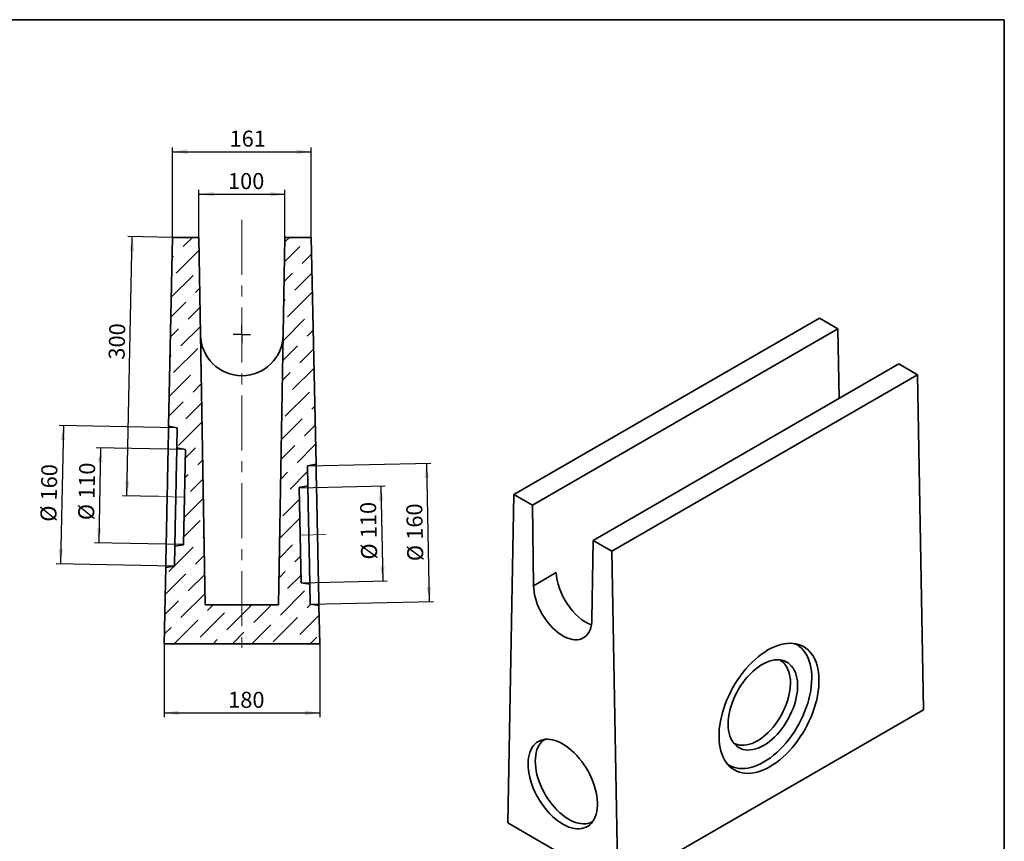
# Model space of a CAD drawing. Units: millimetres. Extents: x 40 to 2365, y 6 to 1455.
# Drawn here: x 936 to 2075, y 505 to 1455 of the extents above; entities that cross this region are included whole.
import ezdxf

# ---------------------------------------------------------------- set-up
doc = ezdxf.new("R2010")
doc.units = ezdxf.units.MM
doc.header["$LTSCALE"] = 5
doc.linetypes.add('CENTERX2', pattern=[20.32, 12.7, -2.54, 2.54, -2.54])
doc.layers.add('FORMAT', color=7, linetype='Continuous')
doc.styles.add('SLDTEXTSTYLE1', font='GOST.TTF')
doc.styles.add('SLDTEXTSTYLE2', font='GOST.TTF')
doc.dimstyles.new('SLDDIMSTYLE0', dxfattribs={"dimtxt": 16.965373, "dimasz": 16.965373, "dimexe": 0, "dimexo": 0.0625, "dimgap": 4.241343, "dimtad": 2, "dimdec": 0, "dimrnd": 1e-09, "dimzin": 12, "dimdsep": 46, "dimtxsty": 'SLDTEXTSTYLE1', "dimsah": 1, "dimcen": 0.09, "dimadec": 0, "dimazin": 3, "dimtfac": 1, "dimtdec": 0, "dimtofl": 0, "dimtmove": 0, "dimatfit": 3, "dimfxl": 1, "dimfrac": 2, "dimtolj": 1, "dimtzin": 12, "dimarcsym": 0})
doc.dimstyles.new('SLDDIMSTYLE2', dxfattribs={"dimtxt": 16.965373, "dimasz": 16.965373, "dimexe": 0, "dimexo": 0.0625, "dimgap": 4.241343, "dimtad": 2, "dimdec": 1, "dimrnd": 1e-09, "dimzin": 12, "dimdsep": 46, "dimtxsty": 'SLDTEXTSTYLE1', "dimsah": 1, "dimcen": 0.09, "dimadec": 0, "dimazin": 3, "dimtfac": 1, "dimtdec": 1, "dimtofl": 0, "dimtmove": 0, "dimatfit": 3, "dimfxl": 1, "dimfrac": 2, "dimtolj": 1, "dimtzin": 12, "dimarcsym": 0})

# ---------------------------------------------------------------- blocks, each defined once
blk = doc.blocks.new('_D_8')
at = {"layer": 'FORMAT'}
for p, q in [((1103.1, 733.2), (1103.1, 648.2)), ((1283.1, 733.2), (1283.1, 648.2)), ((1103.1, 653.2), (1283.1, 653.2))]:
    blk.add_line(p, q, dxfattribs=at)
for points in [[(1103.1, 653.2), (1120.1, 650.6), (1120.1, 655.8)], [(1283.1, 653.2), (1266.2, 655.8), (1266.2, 650.6)]]:
    blk.add_solid(points, dxfattribs=at)
at = {"layer": 'FORMAT', "insert": (1177.2, 677.6), "char_height": 18.52, "attachment_point": 1, "style": 'SLDTEXTSTYLE2'}
blk.add_mtext('180', dxfattribs=at)
blk = doc.blocks.new('_D_9')
at = {"layer": 'FORMAT'}
for p, q in [((1127.8, 957.8), (1024.7, 959.9)), ((1029.7, 959.8), (1027.5, 849.8)), ((1125.5, 847.8), (1022.5, 849.9))]:
    blk.add_line(p, q, dxfattribs=at)
for points in [[(1029.7, 959.8), (1026.8, 942.9), (1032, 942.8)], [(1027.5, 849.8), (1030.4, 866.7), (1025.2, 866.8)]]:
    blk.add_solid(points, dxfattribs=at)
at = {"layer": 'FORMAT', "char_height": 18.52, "attachment_point": 1, "rotation": 88.8139, "style": 'SLDTEXTSTYLE2'}
for s, insert in [('110', (1004.1, 900.9)), ('%%c', (1003.6, 876.3))]:
    blk.add_mtext(s, dxfattribs=dict(at, insert=insert))
blk = doc.blocks.new('_D_10')
at = {"layer": 'FORMAT'}
for p, q in [((1118.3, 983), (981.6, 985.8)), ((986.6, 985.7), (983.3, 825.7)), ((1115, 823), (978.3, 825.8))]:
    blk.add_line(p, q, dxfattribs=at)
for points in [[(986.6, 985.7), (983.6, 968.8), (988.8, 968.7)], [(983.3, 825.7), (986.2, 842.6), (981, 842.7)]]:
    blk.add_solid(points, dxfattribs=at)
at = {"layer": 'FORMAT', "char_height": 18.52, "attachment_point": 1, "rotation": 88.8139, "style": 'SLDTEXTSTYLE2'}
for s, insert in [('160', (960.4, 899.1)), ('%%c', (959.9, 874.5))]:
    blk.add_mtext(s, dxfattribs=dict(at, insert=insert))
blk = doc.blocks.new('_D_11')
at = {"layer": 'FORMAT'}
for p, q in [((1259.4, 913.7), (1358.7, 915.8)), ((1353.7, 915.7), (1356, 805.7)), ((1261.7, 803.8), (1361, 805.8))]:
    blk.add_line(p, q, dxfattribs=at)
for points in [[(1353.7, 915.7), (1351.5, 898.7), (1356.7, 898.8)], [(1356, 805.7), (1358.3, 822.7), (1353, 822.6)]]:
    blk.add_solid(points, dxfattribs=at)
at = {"layer": 'FORMAT', "char_height": 18.52, "attachment_point": 1, "rotation": 91.1861, "style": 'SLDTEXTSTYLE2'}
for s, insert in [('110', (1330.6, 855)), ('%%c', (1331.1, 830.3))]:
    blk.add_mtext(s, dxfattribs=dict(at, insert=insert))
blk = doc.blocks.new('_D_12')
at = {"layer": 'FORMAT'}
for p, q in [((1268.9, 938.9), (1411.5, 941.9)), ((1406.5, 941.8), (1409.9, 781.8)), ((1272.2, 779), (1414.9, 781.9))]:
    blk.add_line(p, q, dxfattribs=at)
for points in [[(1406.5, 941.8), (1404.3, 924.8), (1409.5, 924.9)], [(1409.9, 781.8), (1412.1, 798.8), (1406.9, 798.7)]]:
    blk.add_solid(points, dxfattribs=at)
at = {"layer": 'FORMAT', "char_height": 18.52, "attachment_point": 1, "rotation": 91.1861, "style": 'SLDTEXTSTYLE2'}
for s, insert in [('160', (1384, 853.2)), ('%%c', (1384.5, 828.5))]:
    blk.add_mtext(s, dxfattribs=dict(at, insert=insert))
blk = doc.blocks.new('_D_13')
at = {"layer": 'FORMAT'}
for p, q in [((1143.4, 1203.2), (1143.4, 1258.2)), ((1143.4, 1253.2), (1242.9, 1253.2)), ((1242.9, 1203.2), (1242.9, 1258.2))]:
    blk.add_line(p, q, dxfattribs=at)
for points in [[(1143.4, 1253.2), (1160.3, 1250.6), (1160.3, 1255.8)], [(1242.9, 1253.2), (1226, 1255.8), (1226, 1250.6)]]:
    blk.add_solid(points, dxfattribs=at)
at = {"layer": 'FORMAT', "insert": (1177, 1277.6), "char_height": 18.52, "attachment_point": 1, "style": 'SLDTEXTSTYLE2'}
blk.add_mtext('100', dxfattribs=at)
blk = doc.blocks.new('_D_14')
at = {"layer": 'FORMAT'}
for p, q in [((1112.9, 1203.2), (1112.9, 1307.3)), ((1112.9, 1302.3), (1273.4, 1302.3)), ((1273.4, 1203.2), (1273.4, 1307.3))]:
    blk.add_line(p, q, dxfattribs=at)
for points in [[(1112.9, 1302.3), (1129.8, 1299.6), (1129.8, 1304.9)], [(1273.4, 1302.3), (1256.5, 1304.9), (1256.5, 1299.6)]]:
    blk.add_solid(points, dxfattribs=at)
at = {"layer": 'FORMAT', "insert": (1178.8, 1326.7), "char_height": 18.52, "attachment_point": 1, "style": 'SLDTEXTSTYLE2'}
blk.add_mtext('161', dxfattribs=at)
blk = doc.blocks.new('_D_15')
at = {"layer": 'FORMAT'}
for p, q in [((1060.1, 904.1), (1066.3, 1204.2)), ((1112.9, 1203.2), (1061.3, 1204.3)), ((1096.7, 903.4), (1055.1, 904.2))]:
    blk.add_line(p, q, dxfattribs=at)
for points in [[(1066.3, 1204.2), (1063.3, 1187.3), (1068.5, 1187.2)], [(1060.1, 904.1), (1063, 921), (1057.8, 921.2)]]:
    blk.add_solid(points, dxfattribs=at)
at = {"layer": 'FORMAT', "insert": (1038.9, 1062), "char_height": 18.52, "attachment_point": 1, "rotation": 88.8139, "style": 'SLDTEXTSTYLE2'}
blk.add_mtext('300', dxfattribs=at)
blk = doc.blocks.new('SW_CENTERMARKSYMBOL_0')
at = {"layer": 'FORMAT', "color": 0}
for q in [(-10, 0), (0, 10), (0, -10), (10, 0)]:
    blk.add_line((0, 0), q, dxfattribs=at)

msp = doc.modelspace()

# ---------------------------------------------------------------- hatches: boundary and pattern name
at = {"linetype": 'Continuous', "lineweight": 18}
h = msp.add_hatch(dxfattribs=at)
h.set_pattern_fill('ANSI36', scale=5, style=0)
h.paths.add_polyline_path([(1104.97, 821.43), (1103.15, 733.21), (1283.15, 733.21), (1282.23, 777.42), (1272.2, 778.97), (1271.72, 802.2), (1261.68, 803.76), (1259.41, 913.74), (1269.37, 915.71), (1268.89, 938.94), (1278.85, 940.91), (1273.42, 1203.21), (1242.92, 1203.21), (1235.5, 778.21), (1150.79, 778.21), (1143.37, 1203.21), (1112.88, 1203.21), (1108.36, 984.92), (1118.32, 982.95), (1117.84, 959.72), (1127.8, 957.75), (1125.52, 847.77), (1115.49, 846.22), (1115.01, 822.99)], flags=0)

# ---------------------------------------------------------------- linework, layer by layer
at = {"color": 7, "linetype": 'Continuous', "lineweight": 35}
for p, q in [((1108.36, 984.92), (1112.88, 1203.21)), ((1143.37, 1203.21), (1112.88, 1203.21)), ((1143.37, 1203.21), (1150.79, 778.21)), ((1235.5, 778.21), (1242.92, 1203.21)), ((1273.42, 1203.21), (1242.92, 1203.21)), ((1273.42, 1203.21), (1278.85, 940.91)), ((1861.05, 1109.93), (1507.5, 905.83)), ((1861.05, 1109.93), (1882.61, 1097.48)), ((1529.06, 893.38), (1882.61, 1097.48)), ((1883.82, 1016.91), (1882.61, 1097.48)), ((1953, 1056.85), (1599.45, 852.74)), ((1953, 1056.85), (1974.57, 1044.4)), ((1621.01, 840.3), (1974.57, 1044.4)), ((1974.57, 1044.4), (1981.45, 656.65)), ((1118.32, 982.95), (1108.36, 984.92)), ((1118.32, 982.95), (1117.84, 959.72)), ((1127.8, 957.75), (1117.84, 959.72)), ((1127.8, 957.75), (1125.52, 847.77)), ((1278.85, 940.91), (1268.89, 938.94)), ((1269.37, 915.71), (1268.89, 938.94)), ((1269.37, 915.71), (1259.41, 913.74)), ((1261.68, 803.76), (1259.41, 913.74)), ((1500.62, 526.03), (1507.5, 905.83)), ((1529.06, 893.38), (1507.5, 905.83)), ((1530.46, 800.28), (1529.06, 893.38)), ((1115.49, 846.22), (1115.01, 822.99)), ((1115.49, 846.22), (1125.52, 847.77)), ((1599.45, 852.74), (1598.06, 761.26)), ((1621.01, 840.3), (1599.45, 852.74)), ((1621.01, 840.3), (1627.9, 452.55)), ((1103.15, 733.21), (1104.97, 821.43)), ((1104.97, 821.43), (1115.01, 822.99)), ((1530.46, 800.28), (1556.76, 815.47)), ((1261.68, 803.76), (1271.72, 802.2)), ((1272.2, 778.97), (1271.72, 802.2)), ((1150.79, 778.21), (1235.5, 778.21)), ((1272.2, 778.97), (1282.23, 777.42)), ((1282.23, 777.42), (1283.15, 733.21)), ((1283.15, 733.21), (1103.15, 733.21)), ((1981.45, 656.65), (1627.9, 452.55)), ((1627.9, 452.55), (1500.62, 526.03))]:
    msp.add_line(p, q, dxfattribs=at)
at = {"color": 7, "linetype": 'Continuous', "lineweight": 35, "flags": 128}
for points in [[(1108.36, 984.92), (1108.36, 984.75), (1108.34, 984.22), (1108.33, 983.35), (1108.3, 982.14), (1108.27, 980.58), (1108.23, 978.7), (1108.18, 976.49), (1108.13, 973.97), (1108.07, 971.15), (1108.01, 968.03), (1107.94, 964.64), (1107.86, 960.98), (1107.78, 957.07), (1107.7, 952.94), (1107.61, 948.59), (1107.51, 944.05), (1107.42, 939.33), (1107.31, 934.46), (1107.21, 929.45), (1107.1, 924.33), (1107, 919.12), (1106.89, 913.85), (1106.78, 908.52), (1106.67, 903.18), (1106.56, 897.83), (1106.45, 892.51), (1106.34, 887.23), (1106.23, 882.02), (1106.12, 876.9), (1106.02, 871.89), (1105.92, 867.02), (1105.82, 862.3), (1105.73, 857.76), (1105.64, 853.41), (1105.55, 849.28), (1105.47, 845.37), (1105.39, 841.72), (1105.32, 838.32), (1105.26, 835.21), (1105.2, 832.38), (1105.15, 829.86), (1105.1, 827.65), (1105.06, 825.77), (1105.03, 824.22), (1105.01, 823), (1104.99, 822.13), (1104.98, 821.61), (1104.97, 821.43)], [(1117.84, 959.72), (1117.84, 959.54), (1117.82, 958.99), (1117.81, 958.07), (1117.78, 956.8), (1117.75, 955.18), (1117.7, 953.22), (1117.66, 950.93), (1117.6, 948.34), (1117.54, 945.45), (1117.48, 942.28), (1117.41, 938.86), (1117.33, 935.21), (1117.25, 931.34), (1117.17, 927.3), (1117.08, 923.09), (1116.99, 918.76), (1116.9, 914.32), (1116.81, 909.81), (1116.71, 905.25), (1116.62, 900.68), (1116.52, 896.13), (1116.43, 891.62), (1116.34, 887.18), (1116.25, 882.84), (1116.16, 878.64), (1116.08, 874.59), (1116, 870.73), (1115.92, 867.08), (1115.85, 863.66), (1115.79, 860.49), (1115.73, 857.6), (1115.67, 855), (1115.62, 852.72), (1115.58, 850.76), (1115.55, 849.14), (1115.52, 847.87), (1115.5, 846.95), (1115.49, 846.4), (1115.49, 846.22)], [(1282.23, 777.42), (1282.23, 777.59), (1282.22, 778.12), (1282.2, 778.99), (1282.17, 780.2), (1282.14, 781.75), (1282.1, 783.64), (1282.06, 785.85), (1282.01, 788.37), (1281.95, 791.19), (1281.88, 794.31), (1281.81, 797.7), (1281.74, 801.36), (1281.66, 805.26), (1281.57, 809.4), (1281.48, 813.75), (1281.39, 818.29), (1281.29, 823.01), (1281.19, 827.88), (1281.08, 832.89), (1280.98, 838), (1280.87, 843.21), (1280.76, 848.49), (1280.65, 853.82), (1280.54, 859.16), (1280.43, 864.51), (1280.32, 869.83), (1280.21, 875.11), (1280.1, 880.32), (1280, 885.44), (1279.89, 890.44), (1279.79, 895.32), (1279.69, 900.04), (1279.6, 904.58), (1279.51, 908.93), (1279.42, 913.06), (1279.34, 916.97), (1279.27, 920.62), (1279.2, 924.02), (1279.13, 927.13), (1279.07, 929.96), (1279.02, 932.48), (1278.98, 934.69), (1278.94, 936.57), (1278.91, 938.12), (1278.88, 939.34), (1278.86, 940.21), (1278.85, 940.73), (1278.85, 940.91)], [(1271.72, 802.2), (1271.71, 802.39), (1271.7, 802.94), (1271.68, 803.85), (1271.66, 805.12), (1271.62, 806.75), (1271.58, 808.7), (1271.54, 810.99), (1271.48, 813.59), (1271.42, 816.48), (1271.36, 819.64), (1271.29, 823.06), (1271.21, 826.72), (1271.13, 830.58), (1271.05, 834.63), (1270.96, 838.83), (1270.87, 843.17), (1270.78, 847.6), (1270.68, 852.11), (1270.59, 856.67), (1270.49, 861.24), (1270.4, 865.8), (1270.31, 870.31), (1270.22, 874.74), (1270.13, 879.08), (1270.04, 883.28), (1269.95, 887.33), (1269.87, 891.19), (1269.8, 894.85), (1269.73, 898.27), (1269.66, 901.43), (1269.6, 904.32), (1269.55, 906.92), (1269.5, 909.21), (1269.46, 911.17), (1269.43, 912.79), (1269.4, 914.06), (1269.38, 914.97), (1269.37, 915.52), (1269.37, 915.71)], [(1598.06, 761.26), (1597.88, 758), (1597.45, 754.91), (1596.78, 752.03), (1595.86, 749.36), (1594.71, 746.93), (1593.33, 744.76), (1591.74, 742.86), (1589.94, 741.24), (1587.95, 739.93), (1585.78, 738.93), (1583.46, 738.24), (1580.99, 737.87), (1578.39, 737.83), (1575.69, 738.11), (1572.91, 738.72), (1570.06, 739.64), (1567.17, 740.88), (1564.26, 742.42), (1561.34, 744.24), (1558.45, 746.35), (1555.6, 748.71), (1552.82, 751.32), (1550.12, 754.16), (1547.52, 757.19), (1545.05, 760.41), (1542.73, 763.78), (1540.56, 767.29), (1538.57, 770.9), (1536.77, 774.59), (1535.18, 778.33), (1533.8, 782.09), (1532.65, 785.85), (1531.73, 789.58), (1531.06, 793.24), (1530.63, 796.82), (1530.46, 800.28)], [(1801.63, 725.95), (1797.85, 723.62), (1794.1, 721.01), (1790.38, 718.14), (1786.71, 715.01), (1783.11, 711.64), (1779.6, 708.04), (1776.18, 704.23), (1772.88, 700.22), (1769.71, 696.04), (1766.68, 691.69), (1763.81, 687.21), (1761.1, 682.59), (1758.57, 677.88), (1756.23, 673.08), (1754.09, 668.22), (1752.16, 663.32), (1750.45, 658.4), (1748.96, 653.48), (1747.7, 648.58), (1746.67, 643.72), (1745.89, 638.93), (1745.35, 634.22), (1745.06, 629.61), (1745.01, 625.13), (1745.22, 620.79), (1745.66, 616.61), (1746.36, 612.62), (1747.29, 608.81), (1748.47, 605.23), (1749.87, 601.86), (1751.5, 598.75), (1753.36, 595.88), (1755.42, 593.29), (1757.69, 590.97), (1760.15, 588.95), (1762.79, 587.22), (1765.61, 585.8), (1768.58, 584.69), (1771.7, 583.89), (1774.96, 583.42), (1778.33, 583.26), (1781.81, 583.43), (1785.38, 583.92), (1789.02, 584.73), (1792.72, 585.85), (1796.47, 587.29), (1800.24, 589.03), (1804.03, 591.07), (1807.8, 593.4), (1811.56, 596), (1815.28, 598.88), (1818.95, 602), (1822.55, 605.38), (1826.06, 608.97), (1829.47, 612.79), (1832.77, 616.79), (1835.94, 620.98), (1838.97, 625.32), (1841.85, 629.81), (1844.56, 634.42), (1847.09, 639.14), (1849.43, 643.93), (1851.57, 648.79), (1853.5, 653.69), (1855.21, 658.61), (1856.7, 663.54), (1857.96, 668.44), (1858.98, 673.29), (1859.77, 678.09), (1860.31, 682.8), (1860.6, 687.4), (1860.64, 691.88), (1860.44, 696.22), (1859.99, 700.4), (1859.3, 704.4), (1858.36, 708.2), (1857.19, 711.79), (1855.78, 715.15), (1854.15, 718.27), (1852.3, 721.13), (1850.24, 723.73), (1847.97, 726.04), (1845.51, 728.07), (1842.86, 729.8), (1840.05, 731.22), (1837.07, 732.33), (1833.95, 733.12), (1830.7, 733.6), (1827.33, 733.75), (1823.85, 733.59), (1820.28, 733.1), (1816.64, 732.29), (1812.93, 731.16), (1809.19, 729.73), (1805.42, 727.99), (1801.63, 725.95)], [(1796.93, 596.43), (1800.71, 598.76), (1804.46, 601.38), (1808.17, 604.26), (1811.83, 607.41), (1815.42, 610.8), (1818.92, 614.42), (1822.32, 618.26), (1825.59, 622.29), (1828.74, 626.5), (1831.74, 630.87), (1834.57, 635.39), (1837.24, 640.02), (1839.71, 644.76), (1842, 649.57), (1844.07, 654.44), (1845.93, 659.35), (1847.56, 664.27), (1848.97, 669.18), (1850.13, 674.06), (1851.06, 678.89), (1851.73, 683.65), (1852.16, 688.31), (1852.34, 692.85), (1852.26, 697.26), (1851.93, 701.52), (1851.34, 705.6), (1850.52, 709.48), (1849.44, 713.16), (1848.13, 716.61), (1846.58, 719.82), (1844.8, 722.77), (1842.81, 725.45), (1840.61, 727.85), (1838.2, 729.96), (1835.61, 731.77), (1832.84, 733.26), (1832.63, 733.36)], [(1796.59, 615.6), (1799.78, 617.59), (1802.94, 619.86), (1806.05, 622.4), (1809.1, 625.2), (1812.07, 628.23), (1814.93, 631.47), (1817.67, 634.92), (1820.28, 638.53), (1822.73, 642.3), (1825, 646.19), (1827.1, 650.19), (1828.99, 654.26), (1830.68, 658.39), (1832.14, 662.54), (1833.37, 666.69), (1834.37, 670.81), (1835.12, 674.88), (1835.62, 678.87), (1835.87, 682.76), (1835.87, 686.52), (1835.62, 690.12), (1835.11, 693.55), (1834.35, 696.79), (1833.35, 699.81), (1832.11, 702.59), (1830.64, 705.11), (1828.95, 707.37), (1827.05, 709.34), (1824.96, 711.02), (1822.68, 712.39), (1820.23, 713.44), (1817.62, 714.17), (1814.87, 714.57), (1812.01, 714.65), (1809.04, 714.39), (1805.99, 713.8), (1802.87, 712.89), (1799.71, 711.66), (1796.52, 710.12), (1793.33, 708.28), (1790.16, 706.15), (1787.02, 703.74), (1783.93, 701.07), (1780.92, 698.16), (1778, 695.02), (1775.2, 691.67), (1772.52, 688.14), (1770, 684.44), (1767.63, 680.61), (1765.44, 676.66), (1763.45, 672.62), (1761.66, 668.52), (1760.08, 664.38), (1758.73, 660.23), (1757.62, 656.09), (1756.74, 651.99), (1756.11, 647.95), (1755.74, 644.01), (1755.61, 640.18), (1755.74, 636.5), (1756.12, 632.98), (1756.76, 629.64), (1757.64, 626.51), (1758.76, 623.61), (1760.11, 620.96), (1761.69, 618.56), (1763.49, 616.45), (1765.49, 614.62), (1767.68, 613.1), (1770.05, 611.89), (1772.58, 610.99), (1775.25, 610.43), (1778.06, 610.19), (1780.98, 610.28), (1783.99, 610.7), (1787.08, 611.45), (1790.22, 612.52), (1793.4, 613.91), (1796.59, 615.6)], [(1789.49, 620.97), (1792.62, 622.92), (1795.72, 625.16), (1798.78, 627.66), (1801.77, 630.41), (1804.67, 633.4), (1807.48, 636.6), (1810.16, 639.99), (1812.7, 643.55), (1815.08, 647.26), (1817.3, 651.1), (1819.32, 655.03), (1821.15, 659.04), (1822.77, 663.09), (1824.17, 667.17), (1825.34, 671.24), (1826.27, 675.28), (1826.96, 679.26), (1827.39, 683.15), (1827.58, 686.94), (1827.52, 690.59), (1827.2, 694.09), (1826.63, 697.4), (1825.82, 700.52), (1824.77, 703.41), (1823.48, 706.06), (1821.97, 708.46), (1820.24, 710.58), (1818.31, 712.41), (1816.18, 713.95), (1815.15, 714.55)], [(1524.12, 594.11), (1524.25, 590.36), (1524.63, 586.48), (1525.26, 582.5), (1526.13, 578.45), (1527.25, 574.35), (1528.6, 570.24), (1530.18, 566.12), (1531.97, 562.04), (1533.97, 558.01), (1536.16, 554.06), (1538.52, 550.23), (1541.05, 546.52), (1543.73, 542.96), (1546.53, 539.59), (1549.45, 536.41), (1552.46, 533.45), (1555.55, 530.72), (1558.69, 528.26), (1561.86, 526.06), (1565.05, 524.14), (1568.24, 522.52), (1571.4, 521.21), (1574.52, 520.21), (1577.57, 519.53), (1580.53, 519.18), (1583.4, 519.15), (1586.14, 519.45), (1588.74, 520.08), (1591.19, 521.03), (1593.47, 522.29), (1595.57, 523.87), (1597.46, 525.74), (1599.15, 527.89), (1600.61, 530.32), (1601.85, 533), (1602.85, 535.93), (1603.6, 539.07), (1604.11, 542.42), (1604.36, 545.95), (1604.36, 549.63), (1604.11, 553.45), (1603.6, 557.38), (1602.85, 561.4), (1601.85, 565.48), (1600.61, 569.59), (1599.15, 573.71), (1597.46, 577.81), (1595.57, 581.87), (1593.47, 585.86), (1591.19, 589.75), (1588.74, 593.53), (1586.14, 597.16), (1583.4, 600.63), (1580.53, 603.91), (1577.57, 606.98), (1574.52, 609.83), (1571.4, 612.43), (1568.24, 614.76), (1565.05, 616.82), (1561.86, 618.59), (1558.69, 620.06), (1555.55, 621.21), (1552.46, 622.05), (1549.45, 622.57), (1546.53, 622.76), (1543.73, 622.62), (1541.05, 622.16), (1538.52, 621.37), (1536.16, 620.26), (1533.97, 618.84), (1531.97, 617.12), (1530.18, 615.11), (1528.6, 612.81), (1527.25, 610.25), (1526.13, 607.45), (1525.26, 604.41), (1524.63, 601.16), (1524.25, 597.72), (1524.12, 594.11)], [(1543.78, 622.63), (1542.22, 621.61), (1540.24, 619.95), (1538.46, 618), (1536.89, 615.77), (1535.55, 613.28), (1534.44, 610.54), (1533.57, 607.57), (1532.94, 604.39), (1532.56, 601.02), (1532.44, 597.48), (1532.56, 593.79), (1532.94, 589.98), (1533.57, 586.08), (1534.44, 582.1), (1535.55, 578.08), (1536.89, 574.03), (1538.46, 570), (1540.24, 565.99), (1542.22, 562.05), (1544.39, 558.19), (1546.73, 554.44), (1549.23, 550.82), (1551.88, 547.36), (1554.65, 544.07), (1557.54, 540.99), (1560.51, 538.13), (1563.55, 535.51), (1566.64, 533.15), (1569.76, 531.05), (1572.89, 529.25), (1576.01, 527.74), (1579.11, 526.53), (1582.15, 525.64), (1585.12, 525.07), (1588, 524.83), (1590.77, 524.91), (1593.42, 525.31), (1595.92, 526.04), (1598.27, 527.08), (1598.77, 527.36)], [(1761.89, 618.3), (1763.5, 617.49), (1765.97, 616.58), (1768.58, 615.99), (1771.33, 615.73), (1774.19, 615.8), (1777.14, 616.19), (1780.16, 616.91), (1783.25, 617.95), (1786.36, 619.31), (1789.49, 620.97)], [(1755.24, 593.5), (1755.91, 593.07), (1758.68, 591.58), (1761.62, 590.4), (1764.71, 589.54), (1767.94, 589), (1771.29, 588.8), (1774.75, 588.92), (1778.31, 589.37), (1781.94, 590.15), (1785.64, 591.25), (1789.38, 592.67), (1793.15, 594.4), (1796.93, 596.43)]]:
    msp.add_lwpolyline(points, dxfattribs=at)
at = {"color": 7, "linetype": 'Continuous', "lineweight": 35}
msp.add_arc((1193.15, 1091.02), 47.81, 181, 359, dxfattribs=at)
msp.add_ellipse((1590.55, 796.63), major_axis=(-24.52, 41.05), ratio=0.56722, start_param=0.794504, end_param=2.5362717, dxfattribs=at)
at = {"layer": 'FORMAT', "color": 7, "lineweight": 35}
for p, q in [((100, 1455), (2075, 1455)), ((2075, 1455), (2075, 25))]:
    msp.add_line(p, q, dxfattribs=at)
at = {"layer": 'FORMAT', "linetype": 'CENTERX2', "lineweight": 18}
for p, q in [((1193.15, 1223.57), (1193.15, 723.21)), ((1096.67, 903.38), (1126.66, 902.76)), ((1260.54, 858.75), (1290.54, 859.37))]:
    msp.add_line(p, q, dxfattribs=at)

# ---------------------------------------------------------------- block references
at = {"layer": 'FORMAT'}
msp.add_blockref('SW_CENTERMARKSYMBOL_0', (1193.15, 1091.02), dxfattribs=at)

# ---------------------------------------------------------------- dimensions: what is measured, and where the dimension line sits
for base, p1, p2, dimstyle, picture, middle in [((1273.42, 1302.25), (1112.88, 1203.21), (1273.42, 1203.21), 'SLDDIMSTYLE0', '_D_14', (1191.46, 1302.25)), ((1242.92, 1253.21), (1143.37, 1203.21), (1242.92, 1203.21), 'SLDDIMSTYLE0', '_D_13', (1191.46, 1253.21)), ((1283.15, 653.21), (1103.15, 733.21), (1283.15, 733.21), 'SLDDIMSTYLE2', '_D_8', (1191.66, 653.21))]:
    dim = msp.add_linear_dim(base=base, p1=p1, p2=p2, dimstyle=dimstyle, dxfattribs=at)
    dim.commit()
    dim.dimension.update_dxf_attribs({"geometry": picture, "text_midpoint": middle, "dimtype": 160})
dim = msp.add_linear_dim(base=(1066.28, 1204.18), p1=(1096.67, 903.38), p2=(1112.88, 1203.21), angle=88.81392, dimstyle='SLDDIMSTYLE0', dxfattribs=at)
dim.commit()
dim.dimension.update_dxf_attribs({"geometry": '_D_15', "text_midpoint": (1063.65, 1077.18), "dimtype": 160})
for base, p1, p2, angle, picture, middle in [((983.27, 825.71), (1118.32, 982.95), (1115.01, 822.99), 88.81392, '_D_10', (984.82, 900.72)), ((1027.47, 849.8), (1127.8, 957.75), (1125.52, 847.77), 88.81392, '_D_9', (1028.52, 900.72)), ((1409.86, 781.82), (1268.89, 938.94), (1272.2, 778.97), 271.18608, '_D_12', (1408.32, 855.81)), ((1356, 805.71), (1259.41, 913.74), (1261.68, 803.76), 271.18608, '_D_11', (1354.97, 855.81))]:
    dim = msp.add_linear_dim(base=base, p1=p1, p2=p2, angle=angle, text='%%c<>', dimstyle='SLDDIMSTYLE2', dxfattribs=at)
    dim.commit()
    dim.dimension.update_dxf_attribs({"geometry": picture, "text_midpoint": middle, "dimtype": 160})

doc.saveas('drawing.dxf')
